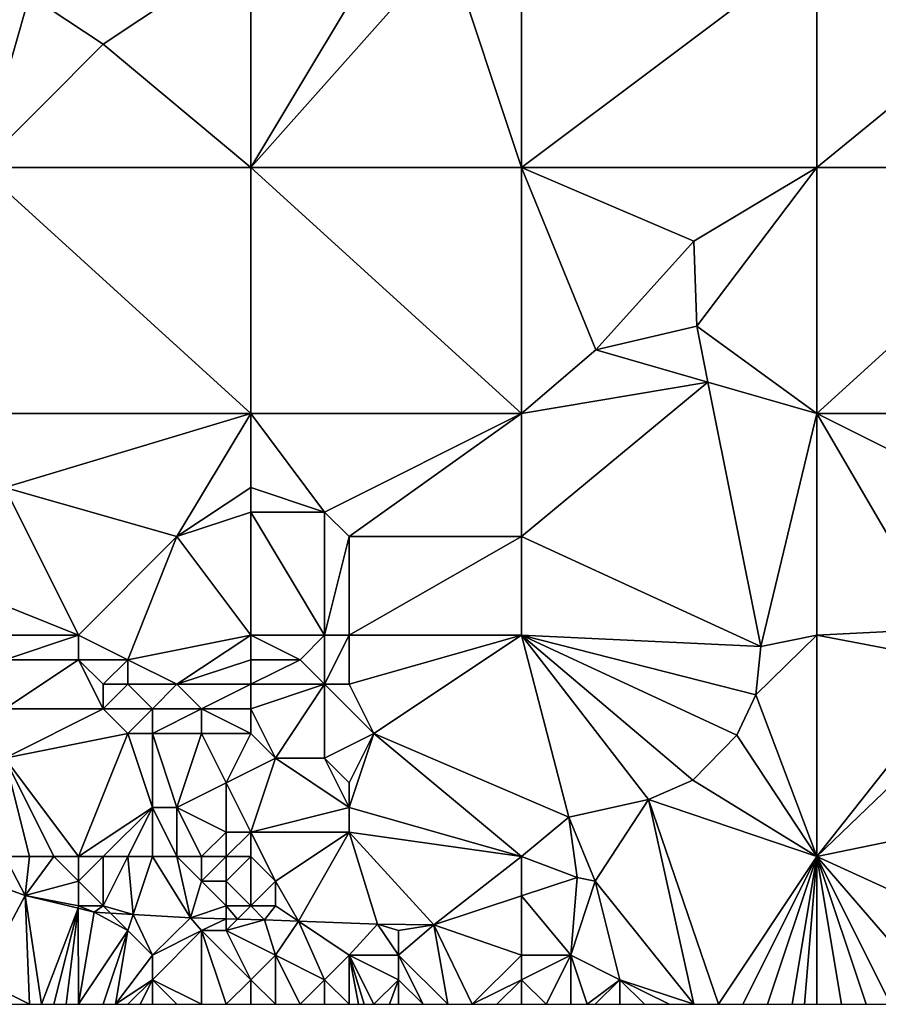
# Model space of a CAD drawing. Units: metres. Extents: x 73750 to 74375, y 348000 to 348500.
# Drawn here: x 73918 to 73952, y 348000 to 348040 of the extents above; entities that cross this region are included whole.
import ezdxf

# ---------------------------------------------------------------- set-up
doc = ezdxf.new("R2010")
doc.units = ezdxf.units.M
doc.layers.add('Terrain', color=15, linetype='Continuous')

msp = doc.modelspace()

# ---------------------------------------------------------------- linework, layer by layer
at = {"layer": 'Terrain'}
for points in [[(73933, 348044, 257.22), (73927, 348043, 257.07), (73927, 348034, 257.11), (73933, 348044, 257.22)], [(73933, 348044, 257.22), (73927, 348034, 257.11), (73935, 348043, 257.24), (73933, 348044, 257.22)], [(73916, 348043, 256.92), (73916, 348034, 256.85), (73918, 348041, 256.83), (73916, 348043, 256.92)], [(73927, 348043, 257.07), (73918, 348041, 256.83), (73921, 348039, 257.03), (73927, 348043, 257.07)], [(73927, 348043, 257.07), (73921, 348039, 257.03), (73927, 348034, 257.11), (73927, 348043, 257.07)], [(73935, 348043, 257.24), (73927, 348034, 257.11), (73938, 348034, 257.07), (73935, 348043, 257.24)], [(73938, 348043, 256.99), (73935, 348043, 257.24), (73938, 348034, 257.07), (73938, 348043, 256.99)], [(73938, 348034, 257.07), (73950, 348034, 256.85), (73950, 348043, 256.78), (73938, 348034, 257.07)], [(73938, 348043, 256.99), (73938, 348034, 257.07), (73950, 348043, 256.78), (73938, 348043, 256.99)], [(73950, 348043, 256.78), (73950, 348034, 256.85), (73961, 348043, 256.62), (73950, 348043, 256.78)], [(73961, 348043, 256.62), (73950, 348034, 256.85), (73961, 348034, 256.62), (73961, 348043, 256.62)], [(73918, 348041, 256.83), (73916, 348034, 256.85), (73921, 348039, 257.03), (73918, 348041, 256.83)], [(73927, 348034, 257.11), (73921, 348039, 257.03), (73916, 348034, 256.85), (73927, 348034, 257.11)], [(73916, 348034, 256.85), (73916, 348024, 257.01), (73927, 348024, 256.99), (73916, 348034, 256.85)], [(73927, 348034, 257.11), (73916, 348034, 256.85), (73927, 348024, 256.99), (73927, 348034, 257.11)], [(73927, 348034, 257.11), (73927, 348024, 256.99), (73938, 348024, 257.08), (73927, 348034, 257.11)], [(73938, 348034, 257.07), (73927, 348034, 257.11), (73938, 348024, 257.08), (73938, 348034, 257.07)], [(73938, 348034, 257.07), (73938, 348024, 257.08), (73941.019, 348026.583, 256.9), (73938, 348034, 257.07)], [(73938, 348034, 257.07), (73941.019, 348026.583, 256.9), (73945, 348031, 256.84), (73938, 348034, 257.07)], [(73938, 348034, 257.07), (73945, 348031, 256.84), (73950, 348034, 256.85), (73938, 348034, 257.07)], [(73945, 348031, 256.84), (73945.119, 348027.547, 256.908), (73950, 348034, 256.85), (73945, 348031, 256.84)], [(73945.119, 348027.547, 256.908), (73950, 348024, 256.88), (73950, 348034, 256.85), (73945.119, 348027.547, 256.908)], [(73950, 348034, 256.85), (73950, 348024, 256.88), (73961, 348034, 256.62), (73950, 348034, 256.85)], [(73961, 348034, 256.62), (73950, 348024, 256.88), (73961, 348024, 256.71), (73961, 348034, 256.62)], [(73945, 348031, 256.84), (73941.019, 348026.583, 256.9), (73945.119, 348027.547, 256.908), (73945, 348031, 256.84)], [(73945.575, 348025.273, 256.898), (73945.119, 348027.547, 256.908), (73941.019, 348026.583, 256.9), (73945.575, 348025.273, 256.898)], [(73945.575, 348025.273, 256.898), (73950, 348024, 256.88), (73945.119, 348027.547, 256.908), (73945.575, 348025.273, 256.898)], [(73945.575, 348025.273, 256.898), (73941.019, 348026.583, 256.9), (73938, 348024, 257.08), (73945.575, 348025.273, 256.898)], [(73945.575, 348025.273, 256.898), (73938, 348024, 257.08), (73938, 348019, 257.25), (73945.575, 348025.273, 256.898)], [(73945.575, 348025.273, 256.898), (73938, 348019, 257.25), (73947.725, 348014.536, 256.851), (73945.575, 348025.273, 256.898)], [(73945.575, 348025.273, 256.898), (73947.725, 348014.536, 256.851), (73950, 348024, 256.88), (73945.575, 348025.273, 256.898)], [(73927, 348024, 256.99), (73916, 348024, 257.01), (73917, 348021, 257), (73927, 348024, 256.99)], [(73927, 348024, 256.99), (73917, 348021, 257), (73924, 348019, 256.95), (73927, 348024, 256.99)], [(73927, 348024, 256.99), (73924, 348019, 256.95), (73927, 348021, 256.99), (73927, 348024, 256.99)], [(73927, 348024, 256.99), (73927, 348021, 256.99), (73930, 348020, 257.24), (73927, 348024, 256.99)], [(73938, 348024, 257.08), (73927, 348024, 256.99), (73930, 348020, 257.24), (73938, 348024, 257.08)], [(73938, 348024, 257.08), (73930, 348020, 257.24), (73931, 348019, 257.37), (73938, 348024, 257.08)], [(73938, 348024, 257.08), (73931, 348019, 257.37), (73938, 348019, 257.25), (73938, 348024, 257.08)], [(73947.725, 348014.536, 256.851), (73950, 348015, 256.95), (73950, 348024, 256.88), (73947.725, 348014.536, 256.851)], [(73950, 348015, 256.95), (73955.103, 348015.256, 257.01), (73950, 348024, 256.88), (73950, 348015, 256.95)], [(73955.103, 348015.256, 257.01), (73960, 348019, 256.73), (73950, 348024, 256.88), (73955.103, 348015.256, 257.01)], [(73950, 348024, 256.88), (73960, 348019, 256.73), (73961, 348024, 256.71), (73950, 348024, 256.88)], [(73920, 348015, 256.17), (73917, 348021, 257), (73915, 348017, 256.71), (73920, 348015, 256.17)], [(73920, 348015, 256.17), (73924, 348019, 256.95), (73917, 348021, 257), (73920, 348015, 256.17)], [(73927, 348021, 256.99), (73924, 348019, 256.95), (73927, 348020, 257.03), (73927, 348021, 256.99)], [(73927, 348021, 256.99), (73927, 348020, 257.03), (73930, 348020, 257.24), (73927, 348021, 256.99)], [(73927, 348015, 256.61), (73927, 348020, 257.03), (73924, 348019, 256.95), (73927, 348015, 256.61)], [(73927, 348015, 256.61), (73930, 348015, 256.99), (73927, 348020, 257.03), (73927, 348015, 256.61)], [(73930, 348015, 256.99), (73930, 348020, 257.24), (73927, 348020, 257.03), (73930, 348015, 256.99)], [(73930, 348015, 256.99), (73931, 348019, 257.37), (73930, 348020, 257.24), (73930, 348015, 256.99)], [(73920, 348015, 256.17), (73922, 348014, 256.01), (73924, 348019, 256.95), (73920, 348015, 256.17)], [(73927, 348015, 256.61), (73924, 348019, 256.95), (73922, 348014, 256.01), (73927, 348015, 256.61)], [(73930, 348015, 256.99), (73931, 348015, 257.18), (73931, 348019, 257.37), (73930, 348015, 256.99)], [(73931, 348015, 257.18), (73938, 348019, 257.25), (73931, 348019, 257.37), (73931, 348015, 257.18)], [(73938, 348015, 257.17), (73938, 348019, 257.25), (73931, 348015, 257.18), (73938, 348015, 257.17)], [(73938, 348015, 257.17), (73947.725, 348014.536, 256.851), (73938, 348019, 257.25), (73938, 348015, 257.17)], [(73916, 348015, 256.11), (73920, 348015, 256.17), (73915, 348017, 256.71), (73916, 348015, 256.11)], [(73950, 348015, 256.95), (73956.176, 348013.824, 256.861), (73955.103, 348015.256, 257.01), (73950, 348015, 256.95)], [(73916, 348015, 256.11), (73917, 348014, 255.88), (73920, 348015, 256.17), (73916, 348015, 256.11)], [(73920, 348015, 256.17), (73917, 348014, 255.88), (73920, 348014, 255.96), (73920, 348015, 256.17)], [(73920, 348015, 256.17), (73920, 348014, 255.96), (73922, 348014, 256.01), (73920, 348015, 256.17)], [(73927, 348015, 256.61), (73922, 348014, 256.01), (73924, 348013, 255.92), (73927, 348015, 256.61)], [(73927, 348015, 256.61), (73924, 348013, 255.92), (73927, 348014, 256.5), (73927, 348015, 256.61)], [(73927, 348015, 256.61), (73927, 348014, 256.5), (73929, 348014, 256.74), (73927, 348015, 256.61)], [(73927, 348015, 256.61), (73929, 348014, 256.74), (73930, 348015, 256.99), (73927, 348015, 256.61)], [(73930, 348015, 256.99), (73929, 348014, 256.74), (73930, 348013, 256.92), (73930, 348015, 256.99)], [(73930, 348015, 256.99), (73930, 348013, 256.92), (73931, 348015, 257.18), (73930, 348015, 256.99)], [(73931, 348015, 257.18), (73930, 348013, 256.92), (73931, 348013, 257.09), (73931, 348015, 257.18)], [(73938, 348015, 257.17), (73931, 348015, 257.18), (73931, 348013, 257.09), (73938, 348015, 257.17)], [(73938, 348015, 257.17), (73931, 348013, 257.09), (73932, 348011, 257.1), (73938, 348015, 257.17)], [(73938, 348015, 257.17), (73932, 348011, 257.1), (73939.927, 348007.609, 256.978), (73938, 348015, 257.17)], [(73938, 348015, 257.17), (73939.927, 348007.609, 256.978), (73943.157, 348008.323, 256.891), (73938, 348015, 257.17)], [(73938, 348015, 257.17), (73943.157, 348008.323, 256.891), (73944.969, 348009.107, 256.899), (73938, 348015, 257.17)], [(73938, 348015, 257.17), (73944.969, 348009.107, 256.899), (73946.747, 348010.93, 256.895), (73938, 348015, 257.17)], [(73938, 348015, 257.17), (73946.747, 348010.93, 256.895), (73947.523, 348012.571, 256.835), (73938, 348015, 257.17)], [(73938, 348015, 257.17), (73947.523, 348012.571, 256.835), (73947.725, 348014.536, 256.851), (73938, 348015, 257.17)], [(73947.523, 348012.571, 256.835), (73950, 348015, 256.95), (73947.725, 348014.536, 256.851), (73947.523, 348012.571, 256.835)], [(73950, 348006, 256.88), (73950, 348015, 256.95), (73947.523, 348012.571, 256.835), (73950, 348006, 256.88)], [(73950, 348006, 256.88), (73956.176, 348013.824, 256.861), (73950, 348015, 256.95), (73950, 348006, 256.88)], [(73917, 348014, 255.88), (73917, 348012, 255.45), (73920, 348014, 255.96), (73917, 348014, 255.88)], [(73920, 348014, 255.96), (73917, 348012, 255.45), (73921, 348012, 255.56), (73920, 348014, 255.96)], [(73920, 348014, 255.96), (73921, 348012, 255.56), (73921, 348013, 255.75), (73920, 348014, 255.96)], [(73920, 348014, 255.96), (73921, 348013, 255.75), (73922, 348014, 256.01), (73920, 348014, 255.96)], [(73922, 348014, 256.01), (73921, 348013, 255.75), (73922, 348013, 255.79), (73922, 348014, 256.01)], [(73922, 348014, 256.01), (73922, 348013, 255.79), (73924, 348013, 255.92), (73922, 348014, 256.01)], [(73927, 348014, 256.5), (73924, 348013, 255.92), (73927, 348013, 256.4), (73927, 348014, 256.5)], [(73927, 348014, 256.5), (73927, 348013, 256.4), (73929, 348014, 256.74), (73927, 348014, 256.5)], [(73929, 348014, 256.74), (73927, 348013, 256.4), (73930, 348013, 256.92), (73929, 348014, 256.74)], [(73950, 348006, 256.88), (73957.087, 348012.799, 256.932), (73956.176, 348013.824, 256.861), (73950, 348006, 256.88)], [(73921, 348013, 255.75), (73921, 348012, 255.56), (73922, 348013, 255.79), (73921, 348013, 255.75)], [(73922, 348013, 255.79), (73921, 348012, 255.56), (73923, 348012, 255.64), (73922, 348013, 255.79)], [(73922, 348013, 255.79), (73923, 348012, 255.64), (73924, 348013, 255.92), (73922, 348013, 255.79)], [(73924, 348013, 255.92), (73923, 348012, 255.64), (73925, 348012, 255.9), (73924, 348013, 255.92)], [(73927, 348013, 256.4), (73924, 348013, 255.92), (73925, 348012, 255.9), (73927, 348013, 256.4)], [(73927, 348013, 256.4), (73925, 348012, 255.9), (73927, 348012, 256.36), (73927, 348013, 256.4)], [(73927, 348013, 256.4), (73927, 348012, 256.36), (73930, 348013, 256.92), (73927, 348013, 256.4)], [(73930, 348013, 256.92), (73927, 348012, 256.36), (73928, 348010, 256.77), (73930, 348013, 256.92)], [(73930, 348013, 256.92), (73928, 348010, 256.77), (73930, 348010, 257.05), (73930, 348013, 256.92)], [(73930, 348013, 256.92), (73930, 348010, 257.05), (73932, 348011, 257.1), (73930, 348013, 256.92)], [(73930, 348013, 256.92), (73932, 348011, 257.1), (73931, 348013, 257.09), (73930, 348013, 256.92)], [(73950, 348006, 256.88), (73947.523, 348012.571, 256.835), (73946.747, 348010.93, 256.895), (73950, 348006, 256.88)], [(73950, 348006, 256.88), (73960.187, 348008.098, 256.665), (73957.087, 348012.799, 256.932), (73950, 348006, 256.88)], [(73917, 348012, 255.45), (73917, 348010, 255.17), (73921, 348012, 255.56), (73917, 348012, 255.45)], [(73921, 348012, 255.56), (73917, 348010, 255.17), (73922, 348011, 255.41), (73921, 348012, 255.56)], [(73921, 348012, 255.56), (73922, 348011, 255.41), (73923, 348012, 255.64), (73921, 348012, 255.56)], [(73923, 348012, 255.64), (73922, 348011, 255.41), (73923, 348011, 255.45), (73923, 348012, 255.64)], [(73923, 348012, 255.64), (73923, 348011, 255.45), (73925, 348012, 255.9), (73923, 348012, 255.64)], [(73925, 348012, 255.9), (73923, 348011, 255.45), (73925, 348011, 255.8), (73925, 348012, 255.9)], [(73927, 348012, 256.36), (73925, 348012, 255.9), (73927, 348011, 256.36), (73927, 348012, 256.36)], [(73927, 348011, 256.36), (73925, 348012, 255.9), (73925, 348011, 255.8), (73927, 348011, 256.36)], [(73927, 348012, 256.36), (73927, 348011, 256.36), (73928, 348010, 256.77), (73927, 348012, 256.36)], [(73920, 348006, 255.21), (73922, 348011, 255.41), (73917, 348010, 255.17), (73920, 348006, 255.21)], [(73920, 348006, 255.21), (73923, 348008, 255.18), (73922, 348011, 255.41), (73920, 348006, 255.21)], [(73922, 348011, 255.41), (73923, 348008, 255.18), (73923, 348011, 255.45), (73922, 348011, 255.41)], [(73923, 348011, 255.45), (73924, 348008, 255.29), (73925, 348011, 255.8), (73923, 348011, 255.45)], [(73923, 348011, 255.45), (73923, 348008, 255.18), (73924, 348008, 255.29), (73923, 348011, 255.45)], [(73925, 348011, 255.8), (73924, 348008, 255.29), (73926, 348009, 256.3), (73925, 348011, 255.8)], [(73927, 348011, 256.36), (73925, 348011, 255.8), (73926, 348009, 256.3), (73927, 348011, 256.36)], [(73927, 348011, 256.36), (73926, 348009, 256.3), (73928, 348010, 256.77), (73927, 348011, 256.36)], [(73932, 348011, 257.1), (73930, 348010, 257.05), (73931, 348009, 257.08), (73932, 348011, 257.1)], [(73932, 348011, 257.1), (73931, 348009, 257.08), (73931, 348008, 257.09), (73932, 348011, 257.1)], [(73938, 348006, 256.95), (73932, 348011, 257.1), (73931, 348008, 257.09), (73938, 348006, 256.95)], [(73938, 348006, 256.95), (73939.927, 348007.609, 256.978), (73932, 348011, 257.1), (73938, 348006, 256.95)], [(73950, 348006, 256.88), (73946.747, 348010.93, 256.895), (73944.969, 348009.107, 256.899), (73950, 348006, 256.88)], [(73917, 348006, 255.08), (73918, 348006, 255.14), (73917, 348010, 255.17), (73917, 348006, 255.08)], [(73918, 348006, 255.14), (73919, 348006, 255.18), (73917, 348010, 255.17), (73918, 348006, 255.14)], [(73919, 348006, 255.18), (73920, 348006, 255.21), (73917, 348010, 255.17), (73919, 348006, 255.18)], [(73928, 348010, 256.77), (73926, 348009, 256.3), (73927, 348007, 257.05), (73928, 348010, 256.77)], [(73928, 348010, 256.77), (73927, 348007, 257.05), (73931, 348008, 257.09), (73928, 348010, 256.77)], [(73928, 348010, 256.77), (73931, 348008, 257.09), (73930, 348010, 257.05), (73928, 348010, 256.77)], [(73930, 348010, 257.05), (73931, 348008, 257.09), (73931, 348009, 257.08), (73930, 348010, 257.05)], [(73926, 348009, 256.3), (73924, 348008, 255.29), (73926, 348007, 256.58), (73926, 348009, 256.3)], [(73927, 348007, 257.05), (73926, 348009, 256.3), (73926, 348007, 256.58), (73927, 348007, 257.05)], [(73950, 348006, 256.88), (73944.969, 348009.107, 256.899), (73943.157, 348008.323, 256.891), (73950, 348006, 256.88)], [(73920, 348006, 255.21), (73921, 348006, 255.21), (73923, 348008, 255.18), (73920, 348006, 255.21)], [(73921, 348006, 255.21), (73922, 348006, 255.26), (73923, 348008, 255.18), (73921, 348006, 255.21)], [(73922, 348006, 255.26), (73923, 348006, 255.31), (73923, 348008, 255.18), (73922, 348006, 255.26)], [(73923, 348006, 255.31), (73924, 348006, 255.41), (73923, 348008, 255.18), (73923, 348006, 255.31)], [(73924, 348006, 255.41), (73924, 348008, 255.29), (73923, 348008, 255.18), (73924, 348006, 255.41)], [(73924, 348006, 255.41), (73925, 348006, 255.81), (73924, 348008, 255.29), (73924, 348006, 255.41)], [(73925, 348006, 255.81), (73926, 348007, 256.58), (73924, 348008, 255.29), (73925, 348006, 255.81)], [(73931, 348008, 257.09), (73927, 348007, 257.05), (73931, 348007, 257.1), (73931, 348008, 257.09)], [(73938, 348006, 256.95), (73931, 348008, 257.09), (73931, 348007, 257.1), (73938, 348006, 256.95)], [(73941, 348005, 257), (73943.157, 348008.323, 256.891), (73939.927, 348007.609, 256.978), (73941, 348005, 257)], [(73941, 348005, 257), (73945, 348000, 256.99), (73943.157, 348008.323, 256.891), (73941, 348005, 257)], [(73945, 348000, 256.99), (73946, 348000, 256.98), (73943.157, 348008.323, 256.891), (73945, 348000, 256.99)], [(73946, 348000, 256.98), (73950, 348006, 256.88), (73943.157, 348008.323, 256.891), (73946, 348000, 256.98)], [(73950, 348006, 256.88), (73957.966, 348002.359, 256.689), (73960.187, 348008.098, 256.665), (73950, 348006, 256.88)], [(73938, 348006, 256.95), (73940.264, 348005.149, 256.859), (73939.927, 348007.609, 256.978), (73938, 348006, 256.95)], [(73941, 348005, 257), (73939.927, 348007.609, 256.978), (73940.264, 348005.149, 256.859), (73941, 348005, 257)], [(73925, 348006, 255.81), (73926, 348006, 256.64), (73926, 348007, 256.58), (73925, 348006, 255.81)], [(73927, 348006, 257.07), (73927, 348007, 257.05), (73926, 348006, 256.64), (73927, 348006, 257.07)], [(73927, 348007, 257.05), (73926, 348007, 256.58), (73926, 348006, 256.64), (73927, 348007, 257.05)], [(73927, 348006, 257.07), (73928, 348005, 256.78), (73927, 348007, 257.05), (73927, 348006, 257.07)], [(73928, 348005, 256.78), (73931, 348007, 257.1), (73927, 348007, 257.05), (73928, 348005, 256.78)], [(73928, 348005, 256.78), (73928.934, 348003.377, 256.398), (73931, 348007, 257.1), (73928, 348005, 256.78)], [(73928.934, 348003.377, 256.398), (73932.153, 348003.249, 256.734), (73931, 348007, 257.1), (73928.934, 348003.377, 256.398)], [(73932.153, 348003.249, 256.734), (73934.44, 348003.228, 256.916), (73931, 348007, 257.1), (73932.153, 348003.249, 256.734)], [(73938, 348006, 256.95), (73931, 348007, 257.1), (73934.44, 348003.228, 256.916), (73938, 348006, 256.95)], [(73917, 348006, 255.08), (73915.358, 348005.31, 255.081), (73917.827, 348004.421, 255.164), (73917, 348006, 255.08)], [(73917, 348006, 255.08), (73917.827, 348004.421, 255.164), (73918, 348006, 255.14), (73917, 348006, 255.08)], [(73918, 348006, 255.14), (73917.827, 348004.421, 255.164), (73919, 348006, 255.18), (73918, 348006, 255.14)], [(73919, 348006, 255.18), (73917.827, 348004.421, 255.164), (73920, 348005, 255.28), (73919, 348006, 255.18)], [(73919, 348006, 255.18), (73920, 348005, 255.28), (73920, 348006, 255.21), (73919, 348006, 255.18)], [(73920, 348006, 255.21), (73920, 348005, 255.28), (73921, 348006, 255.21), (73920, 348006, 255.21)], [(73921, 348006, 255.21), (73920, 348005, 255.28), (73921, 348004, 255.37), (73921, 348006, 255.21)], [(73921, 348006, 255.21), (73921, 348004, 255.37), (73922, 348006, 255.26), (73921, 348006, 255.21)], [(73922, 348006, 255.26), (73921, 348004, 255.37), (73922.217, 348003.652, 255.561), (73922, 348006, 255.26)], [(73922, 348006, 255.26), (73922.217, 348003.652, 255.561), (73923, 348006, 255.31), (73922, 348006, 255.26)], [(73923, 348006, 255.31), (73922.217, 348003.652, 255.561), (73924.552, 348003.51, 255.894), (73923, 348006, 255.31)], [(73923, 348006, 255.31), (73924.552, 348003.51, 255.894), (73924, 348006, 255.41), (73923, 348006, 255.31)], [(73924, 348006, 255.41), (73924.552, 348003.51, 255.894), (73925, 348005, 255.92), (73924, 348006, 255.41)], [(73924, 348006, 255.41), (73925, 348005, 255.92), (73925, 348006, 255.81), (73924, 348006, 255.41)], [(73925, 348006, 255.81), (73925, 348005, 255.92), (73926, 348006, 256.64), (73925, 348006, 255.81)], [(73926, 348006, 256.64), (73925, 348005, 255.92), (73926, 348005, 256.57), (73926, 348006, 256.64)], [(73927, 348006, 257.07), (73926, 348006, 256.64), (73926, 348005, 256.57), (73927, 348006, 257.07)], [(73927, 348006, 257.07), (73926, 348005, 256.57), (73927, 348004, 256.15), (73927, 348006, 257.07)], [(73927, 348006, 257.07), (73927, 348004, 256.15), (73928, 348005, 256.78), (73927, 348006, 257.07)], [(73938, 348006, 256.95), (73934.44, 348003.228, 256.916), (73938, 348004.402, 256.881), (73938, 348006, 256.95)], [(73938, 348006, 256.95), (73938, 348004.402, 256.881), (73940.264, 348005.149, 256.859), (73938, 348006, 256.95)], [(73946, 348000, 256.98), (73947, 348000, 256.97), (73950, 348006, 256.88), (73946, 348000, 256.98)], [(73947, 348000, 256.97), (73948, 348000, 256.94), (73950, 348006, 256.88), (73947, 348000, 256.97)], [(73948, 348000, 256.94), (73949, 348000, 256.88), (73950, 348006, 256.88), (73948, 348000, 256.94)], [(73949, 348000, 256.88), (73949.5, 348000, 256.875), (73950, 348006, 256.88), (73949, 348000, 256.88)], [(73950, 348006, 256.88), (73949.5, 348000, 256.875), (73950, 348000, 256.87), (73950, 348006, 256.88)], [(73950, 348006, 256.88), (73950, 348000, 256.87), (73951, 348000, 256.87), (73950, 348006, 256.88)], [(73950, 348006, 256.88), (73951, 348000, 256.87), (73952, 348000, 256.83), (73950, 348006, 256.88)], [(73950, 348006, 256.88), (73952, 348000, 256.83), (73953, 348000, 256.77), (73950, 348006, 256.88)], [(73950, 348006, 256.88), (73953, 348000, 256.77), (73954.971, 348000.249, 256.684), (73950, 348006, 256.88)], [(73950, 348006, 256.88), (73954.971, 348000.249, 256.684), (73957.966, 348002.359, 256.689), (73950, 348006, 256.88)], [(73916, 348001, 254.95), (73917.827, 348004.421, 255.164), (73915.358, 348005.31, 255.081), (73916, 348001, 254.95)], [(73920, 348005, 255.28), (73917.827, 348004.421, 255.164), (73920, 348004, 255.38), (73920, 348005, 255.28)], [(73920, 348005, 255.28), (73920, 348004, 255.38), (73921, 348004, 255.37), (73920, 348005, 255.28)], [(73925, 348005, 255.92), (73924.552, 348003.51, 255.894), (73926, 348004, 256.1), (73925, 348005, 255.92)], [(73925, 348005, 255.92), (73926, 348004, 256.1), (73926, 348005, 256.57), (73925, 348005, 255.92)], [(73927, 348004, 256.15), (73926, 348005, 256.57), (73926, 348004, 256.1), (73927, 348004, 256.15)], [(73928, 348005, 256.78), (73927, 348004, 256.15), (73928, 348004, 256.16), (73928, 348005, 256.78)], [(73928, 348005, 256.78), (73928, 348004, 256.16), (73928.934, 348003.377, 256.398), (73928, 348005, 256.78)], [(73940, 348002, 256.89), (73940.264, 348005.149, 256.859), (73938, 348004.402, 256.881), (73940, 348002, 256.89)], [(73941, 348005, 257), (73940.264, 348005.149, 256.859), (73940, 348002, 256.89), (73941, 348005, 257)], [(73941, 348005, 257), (73940, 348002, 256.89), (73942, 348001, 257.01), (73941, 348005, 257)], [(73941, 348005, 257), (73942, 348001, 257.01), (73945, 348000, 256.99), (73941, 348005, 257)], [(73916, 348001, 254.95), (73918, 348000, 255.09), (73917.827, 348004.421, 255.164), (73916, 348001, 254.95)], [(73920, 348004, 255.38), (73917.827, 348004.421, 255.164), (73919.988, 348003.902, 255.295), (73920, 348004, 255.38)], [(73919.988, 348003.902, 255.295), (73917.827, 348004.421, 255.164), (73918.5, 348000, 255.13), (73919.988, 348003.902, 255.295)], [(73917.827, 348004.421, 255.164), (73918, 348000, 255.09), (73918.5, 348000, 255.13), (73917.827, 348004.421, 255.164)], [(73938, 348002, 256.84), (73938, 348004.402, 256.881), (73934.44, 348003.228, 256.916), (73938, 348002, 256.84)], [(73938, 348002, 256.84), (73940, 348002, 256.89), (73938, 348004.402, 256.881), (73938, 348002, 256.84)], [(73920, 348004, 255.38), (73919.988, 348003.902, 255.295), (73920.628, 348003.748, 255.334), (73920, 348004, 255.38)], [(73920, 348004, 255.38), (73920.628, 348003.748, 255.334), (73921, 348004, 255.37), (73920, 348004, 255.38)], [(73921, 348004, 255.37), (73920.628, 348003.748, 255.334), (73921.292, 348003.708, 255.429), (73921, 348004, 255.37)], [(73921, 348004, 255.37), (73921.292, 348003.708, 255.429), (73922.217, 348003.652, 255.561), (73921, 348004, 255.37)], [(73926, 348004, 256.1), (73924.552, 348003.51, 255.894), (73926, 348003.472, 256.067), (73926, 348004, 256.1)], [(73926, 348004, 256.1), (73926, 348003.472, 256.067), (73926.46, 348003.46, 256.122), (73926, 348004, 256.1)], [(73927, 348004, 256.15), (73926, 348004, 256.1), (73926.46, 348003.46, 256.122), (73927, 348004, 256.15)], [(73927, 348004, 256.15), (73926.46, 348003.46, 256.122), (73927.552, 348003.432, 256.253), (73927, 348004, 256.15)], [(73927, 348004, 256.15), (73927.552, 348003.432, 256.253), (73928, 348004, 256.16), (73927, 348004, 256.15)], [(73928, 348004, 256.16), (73927.552, 348003.432, 256.253), (73928.934, 348003.377, 256.398), (73928, 348004, 256.16)], [(73919.988, 348003.902, 255.295), (73918.5, 348000, 255.13), (73919, 348000, 255.17), (73919.988, 348003.902, 255.295)], [(73919.988, 348003.902, 255.295), (73919, 348000, 255.17), (73919.5, 348000, 255.2), (73919.988, 348003.902, 255.295)], [(73919.988, 348003.902, 255.295), (73919.5, 348000, 255.2), (73920, 348000, 255.23), (73919.988, 348003.902, 255.295)], [(73919.988, 348003.902, 255.295), (73920, 348000, 255.23), (73920.628, 348003.748, 255.334), (73919.988, 348003.902, 255.295)], [(73922, 348003, 255.44), (73920.628, 348003.748, 255.334), (73920, 348000, 255.23), (73922, 348003, 255.44)], [(73922, 348003, 255.44), (73921.292, 348003.708, 255.429), (73920.628, 348003.748, 255.334), (73922, 348003, 255.44)], [(73922, 348003, 255.44), (73922.217, 348003.652, 255.561), (73921.292, 348003.708, 255.429), (73922, 348003, 255.44)], [(73922, 348003, 255.44), (73923, 348002, 255.57), (73922.217, 348003.652, 255.561), (73922, 348003, 255.44)], [(73923, 348002, 255.57), (73924.552, 348003.51, 255.894), (73922.217, 348003.652, 255.561), (73923, 348002, 255.57)], [(73925, 348003, 255.67), (73924.552, 348003.51, 255.894), (73923, 348002, 255.57), (73925, 348003, 255.67)], [(73925, 348003, 255.67), (73926, 348003.472, 256.067), (73924.552, 348003.51, 255.894), (73925, 348003, 255.67)], [(73925, 348003, 255.67), (73926, 348003, 255.81), (73926, 348003.472, 256.067), (73925, 348003, 255.67)], [(73926, 348003, 255.81), (73926.46, 348003.46, 256.122), (73926, 348003.472, 256.067), (73926, 348003, 255.81)], [(73927.552, 348003.432, 256.253), (73926.46, 348003.46, 256.122), (73926, 348003, 255.81), (73927.552, 348003.432, 256.253)], [(73928, 348002, 255.96), (73927.552, 348003.432, 256.253), (73926, 348003, 255.81), (73928, 348002, 255.96)], [(73928, 348002, 255.96), (73928.934, 348003.377, 256.398), (73927.552, 348003.432, 256.253), (73928, 348002, 255.96)], [(73928, 348002, 255.96), (73930, 348001, 256.16), (73928.934, 348003.377, 256.398), (73928, 348002, 255.96)], [(73931, 348002, 256.26), (73932.153, 348003.249, 256.734), (73928.934, 348003.377, 256.398), (73931, 348002, 256.26)], [(73931, 348002, 256.26), (73928.934, 348003.377, 256.398), (73930, 348001, 256.16), (73931, 348002, 256.26)], [(73931, 348002, 256.26), (73933, 348002, 256.42), (73932.153, 348003.249, 256.734), (73931, 348002, 256.26)], [(73933, 348003, 256.39), (73934.44, 348003.228, 256.916), (73932.153, 348003.249, 256.734), (73933, 348003, 256.39)], [(73933, 348003, 256.39), (73932.153, 348003.249, 256.734), (73933, 348002, 256.42), (73933, 348003, 256.39)], [(73933, 348003, 256.39), (73933, 348002, 256.42), (73934.44, 348003.228, 256.916), (73933, 348003, 256.39)], [(73933, 348002, 256.42), (73935, 348000, 256.28), (73934.44, 348003.228, 256.916), (73933, 348002, 256.42)], [(73935, 348000, 256.28), (73936, 348000, 256.32), (73934.44, 348003.228, 256.916), (73935, 348000, 256.28)], [(73938, 348002, 256.84), (73934.44, 348003.228, 256.916), (73936, 348000, 256.32), (73938, 348002, 256.84)], [(73922, 348003, 255.44), (73920, 348000, 255.23), (73921, 348000, 255.36), (73922, 348003, 255.44)], [(73922, 348003, 255.44), (73921, 348000, 255.36), (73921.5, 348000, 255.39), (73922, 348003, 255.44)], [(73922, 348003, 255.44), (73921.5, 348000, 255.39), (73923, 348002, 255.57), (73922, 348003, 255.44)], [(73925, 348003, 255.67), (73923, 348002, 255.57), (73923, 348001, 255.56), (73925, 348003, 255.67)], [(73925, 348003, 255.67), (73923, 348001, 255.56), (73925, 348000, 255.75), (73925, 348003, 255.67)], [(73925, 348003, 255.67), (73925, 348000, 255.75), (73926, 348000, 255.86), (73925, 348003, 255.67)], [(73927, 348001, 255.93), (73926, 348003, 255.81), (73925, 348003, 255.67), (73927, 348001, 255.93)], [(73927, 348001, 255.93), (73925, 348003, 255.67), (73926, 348000, 255.86), (73927, 348001, 255.93)], [(73928, 348002, 255.96), (73926, 348003, 255.81), (73927, 348001, 255.93), (73928, 348002, 255.96)], [(73923, 348002, 255.57), (73921.5, 348000, 255.39), (73923, 348001, 255.56), (73923, 348002, 255.57)], [(73928, 348002, 255.96), (73927, 348001, 255.93), (73928, 348000, 255.85), (73928, 348002, 255.96)], [(73928, 348002, 255.96), (73928, 348000, 255.85), (73929, 348000, 255.86), (73928, 348002, 255.96)], [(73928, 348002, 255.96), (73929, 348000, 255.86), (73930, 348001, 256.16), (73928, 348002, 255.96)], [(73931, 348002, 256.26), (73930, 348001, 256.16), (73931, 348000, 255.81), (73931, 348002, 256.26)], [(73931, 348002, 256.26), (73931, 348000, 255.81), (73931.375, 348000, 255.832), (73931, 348002, 256.26)], [(73931, 348002, 256.26), (73931.375, 348000, 255.832), (73931.6, 348000, 255.846), (73931, 348002, 256.26)], [(73931, 348002, 256.26), (73931.6, 348000, 255.846), (73932, 348000, 255.87), (73931, 348002, 256.26)], [(73931, 348002, 256.26), (73932, 348000, 255.87), (73933, 348001, 256.46), (73931, 348002, 256.26)], [(73931, 348002, 256.26), (73933, 348001, 256.46), (73933, 348002, 256.42), (73931, 348002, 256.26)], [(73933, 348002, 256.42), (73933, 348001, 256.46), (73934, 348000, 256.16), (73933, 348002, 256.42)], [(73933, 348002, 256.42), (73934, 348000, 256.16), (73935, 348000, 256.28), (73933, 348002, 256.42)], [(73938, 348002, 256.84), (73936, 348000, 256.32), (73938, 348001, 256.6), (73938, 348002, 256.84)], [(73938, 348002, 256.84), (73938, 348001, 256.6), (73940, 348002, 256.89), (73938, 348002, 256.84)], [(73940, 348002, 256.89), (73938, 348001, 256.6), (73939, 348000, 256.17), (73940, 348002, 256.89)], [(73940, 348002, 256.89), (73939, 348000, 256.17), (73940, 348000, 256.57), (73940, 348002, 256.89)], [(73940, 348002, 256.89), (73940, 348000, 256.57), (73940.667, 348000, 256.743), (73940, 348002, 256.89)], [(73940, 348002, 256.89), (73940.667, 348000, 256.743), (73942, 348001, 257.01), (73940, 348002, 256.89)], [(73916, 348001, 254.95), (73917, 348000, 255), (73918, 348000, 255.09), (73916, 348001, 254.95)], [(73923, 348001, 255.56), (73921.5, 348000, 255.39), (73922, 348000, 255.42), (73923, 348001, 255.56)], [(73923, 348001, 255.56), (73922, 348000, 255.42), (73922.5, 348000, 255.48), (73923, 348001, 255.56)], [(73923, 348001, 255.56), (73922.5, 348000, 255.48), (73923, 348000, 255.54), (73923, 348001, 255.56)], [(73923, 348001, 255.56), (73923, 348000, 255.54), (73924, 348000, 255.62), (73923, 348001, 255.56)], [(73923, 348001, 255.56), (73924, 348000, 255.62), (73925, 348000, 255.75), (73923, 348001, 255.56)], [(73927, 348001, 255.93), (73926, 348000, 255.86), (73927, 348000, 255.9), (73927, 348001, 255.93)], [(73927, 348001, 255.93), (73927, 348000, 255.9), (73928, 348000, 255.85), (73927, 348001, 255.93)], [(73930, 348001, 256.16), (73929, 348000, 255.86), (73930, 348000, 255.83), (73930, 348001, 256.16)], [(73930, 348001, 256.16), (73930, 348000, 255.83), (73931, 348000, 255.81), (73930, 348001, 256.16)], [(73933, 348001, 256.46), (73932, 348000, 255.87), (73932.636, 348000, 255.889), (73933, 348001, 256.46)], [(73933, 348001, 256.46), (73932.636, 348000, 255.889), (73933, 348000, 255.9), (73933, 348001, 256.46)], [(73933, 348001, 256.46), (73933, 348000, 255.9), (73934, 348000, 256.16), (73933, 348001, 256.46)], [(73938, 348001, 256.6), (73936, 348000, 256.32), (73937, 348000, 256.27), (73938, 348001, 256.6)], [(73938, 348001, 256.6), (73937, 348000, 256.27), (73938, 348000, 256.09), (73938, 348001, 256.6)], [(73938, 348001, 256.6), (73938, 348000, 256.09), (73939, 348000, 256.17), (73938, 348001, 256.6)], [(73942, 348001, 257.01), (73940.667, 348000, 256.743), (73941, 348000, 256.83), (73942, 348001, 257.01)], [(73942, 348001, 257.01), (73941, 348000, 256.83), (73942, 348000, 256.99), (73942, 348001, 257.01)], [(73942, 348001, 257.01), (73942, 348000, 256.99), (73943, 348000, 257.02), (73942, 348001, 257.01)], [(73942, 348001, 257.01), (73943, 348000, 257.02), (73944, 348000, 257.01), (73942, 348001, 257.01)], [(73942, 348001, 257.01), (73944, 348000, 257.01), (73945, 348000, 256.99), (73942, 348001, 257.01)]]:
    msp.add_3dface(points, dxfattribs=at)

doc.saveas('drawing.dxf')
